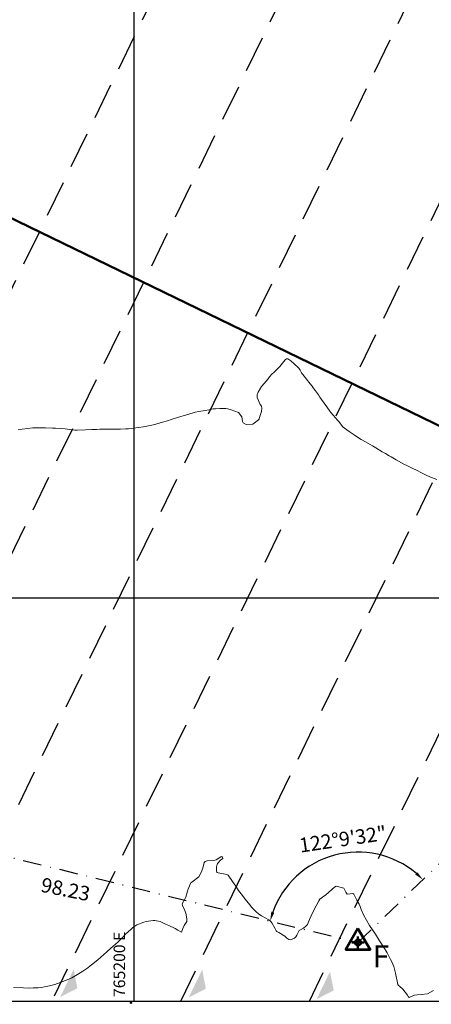
# Model space of a CAD drawing. Units: metres. Extents: x 763917 to 770809, y 8149962 to 8154434.
# Drawn here: x 765180 to 765251, y 8153730 to 8153900 of the extents above; entities that cross this region are included whole.
import ezdxf
from ezdxf.enums import TextEntityAlignment as Align

# ---------------------------------------------------------------- set-up
doc = ezdxf.new("R2010")
doc.units = ezdxf.units.M
doc.header["$LTSCALE"] = 25
doc.header["$PDSIZE"] = 2.5
doc.linetypes.add('DASHDOT', pattern=[25.4, 12.7, -6.35, 0, -6.35])
doc.linetypes.add('HIDDEN', pattern=[0.375, 0.25, -0.125])
for name, color, linetype in [('2-coordenadas', 8, 'Continuous'), ('B_lines acortes', 7, 'Continuous'), ('C-ROAD-ASSM', 7, 'Continuous'), ('coordenadas', 8, 'Continuous'), ('Curva Indice', 36, 'Continuous'), ('CVL_PUNTO', 2, 'Continuous'), ('DISTANCIA', 7, 'Continuous'), ('MEM', 7, 'Continuous'), ('VERTICES', 3, 'Continuous')]:
    doc.layers.add(name, color=color, linetype=linetype)
doc.layers.add('B-angulo', color=7, linetype='Continuous', lineweight=25)
doc.styles.add('romans', font='romans.shx', dxfattribs={"height": 2})
doc.styles.get("Standard").update_dxf_attribs({"font": 'simplex.shx'})
doc.styles.add('VERTICES', font='sanssb__.ttf')
doc.dimstyles.new('alessandra', dxfattribs={"dimtxt": 1.8, "dimasz": 2, "dimexe": 1.25, "dimexo": 0.625, "dimtad": 2, "dimjust": 3, "dimdec": 3, "dimzin": 9, "dimtxsty": 'Standard', "dimcen": 1.8, "dimclrd": 7, "dimclrt": 7, "dimaunit": 1, "dimadec": 4, "dimazin": 0, "dimtfac": 1, "dimtdec": 3, "dimtmove": 0, "dimatfit": 3, "dimfxl": 0, "dimarcsym": 0})

# ---------------------------------------------------------------- blocks, each defined once
blk = doc.blocks.new('AeccSectionPntr')
at = {"linetype": 'ByBlock', "lineweight": -2}
blk.add_hatch(color=0, dxfattribs=at).paths.add_polyline_path([(7.500000000000001, 8.250000000000002), (6.500000000000001, 7.5), (7.5, 7.5), (8.5, 7.5)])
blk = doc.blocks.new('*D11')
at = {"layer": 'B-angulo', "color": 7, "lineweight": -2}
blk.add_arc((765261.2670370569, 8153937.664945791), 6.237625318670557, 172.0226152378397, 310.5311780906681, dxfattribs=at)
at = {"layer": 'B-angulo', "color": 7}
for points in [[(765254.832615085, 8153938.601190323), (765255.3469323325, 8153938.460044252), (765255.5132119195, 8153940.073569031)], [(765265.1227712072, 8153933.102804223), (765265.5184909301, 8153932.745242557), (765266.3933160687, 8153934.111182559)]]:
    blk.add_solid(points, dxfattribs=at)
at = {"layer": 'B-angulo', "color": 7, "insert": (765265.1701950761, 8153930.282541624), "char_height": 2.5, "attachment_point": 5, "rotation": 27.86589922692417}
blk.add_mtext('167°59\'0"', dxfattribs=at)
blk = doc.blocks.new('*D13')
at = {"layer": 'B-angulo', "color": 7, "lineweight": -2}
blk.add_arc((765304.9180697631, 8153804.485028569), 12.91722122567606, 83.4504376017538, 216.9596506176187, dxfattribs=at)
at = {"layer": 'B-angulo', "color": 7}
for points in [[(765306.4382080357, 8153817.580480243), (765306.3446761431, 8153817.055412409), (765307.9666455893, 8153817.037350649)], [(765294.7991896828, 8153796.891740637), (765294.3937027883, 8153796.54529465), (765295.6357842004, 8153795.50205696)]]:
    blk.add_solid(points, dxfattribs=at)
at = {"layer": 'B-angulo', "color": 7, "insert": (765290.0732797108, 8153806.839305798), "char_height": 2.5, "attachment_point": 5, "rotation": 80.98835284808631}
blk.add_mtext('147°42\'44"', dxfattribs=at)
blk = doc.blocks.new('*D14')
at = {"layer": 'B-angulo', "color": 7, "lineweight": -2}
blk.add_arc((765238.7464452246, 8153740.447155513), 15.62225322795225, 49.93186152643301, 160.3492680065026, dxfattribs=at)
at = {"layer": 'B-angulo', "color": 7}
for points in [[(765248.9843390605, 8153752.597561821), (765248.6205828972, 8153752.207528619), (765249.9725605836, 8153751.311276732)], [(765224.2894298108, 8153745.623995834), (765223.778632327, 8153745.777391973), (765223.5738426528, 8153744.168301453)]]:
    blk.add_solid(points, dxfattribs=at)
at = {"layer": 'B-angulo', "color": 7, "insert": (765236.1621941824, 8153757.993215805), "char_height": 2.5, "attachment_point": 5, "rotation": 8.378504992582364}
blk.add_mtext('122°9\'32"', dxfattribs=at)
blk = doc.blocks.new('*D15')
at = {"layer": 'B-angulo', "color": 7, "lineweight": -2}
blk.add_arc((765143.3437922276, 8153763.845065871), 7.157737393601197, 359.0543447531635, 139.2699416117293, dxfattribs=at)
at = {"layer": 'B-angulo', "color": 7}
for points in [[(765138.1399743007, 8153768.365138144), (765137.6994560314, 8153768.665784279), (765137.0177767603, 8153767.193906403)], [(765150.7650225866, 8153763.692760207), (765150.2360868724, 8153763.76110825), (765150.2955106003, 8153762.140127087)]]:
    blk.add_solid(points, dxfattribs=at)
at = {"layer": 'B-angulo', "color": 7, "insert": (765148.5078833215, 8153771.54444902), "char_height": 2.5, "attachment_point": 5, "rotation": 326.1496533905634}
blk.add_mtext('165°53\'4"', dxfattribs=at)
blk = doc.blocks.new('A$C1FF53A4F')
at = {"layer": 'B-angulo', "linetype": 'Continuous', "lineweight": 50}
for p, q in [((3.031093132070964, 3.250003550201654), (3.031093132070964, 0.2500035502016544)), ((4.531093132070964, 1.750003550201654), (1.531093132070964, 1.750003550201654))]:
    blk.add_line(p, q, dxfattribs=at)
at = {"layer": 'B-angulo', "color": 7, "lineweight": 53, "elevation": -1290}
blk.add_lwpolyline([(3.031093132070964, 5.250003550201654), (4.218862159177661e-06, 3.550201654434204e-06), (6.062182045279769, 3.550201654434204e-06)], close=True, dxfattribs=at)
at = {"layer": 'B-angulo', "linetype": 'Continuous', "lineweight": 50}
blk.add_circle((3.031093132070964, 1.750003550201654), 0.75, dxfattribs=at)

msp = doc.modelspace()

# ---------------------------------------------------------------- linework, layer by layer
at = {"layer": 'B_lines acortes', "color": 161, "linetype": 'HIDDEN', "lineweight": 25, "extrusion": (0.8995056077998917, -0.4369092142957707, 0)}
for points, elevation in [([(7668911.513776213, 0), (7668761.513776212, 0), (7668611.513776212, 0)], -2874250.946441723), ([(7668911.513776213, 0), (7668761.513776212, 0), (7668619.188430536, 0)], -2874210.946441722), ([(7668911.513776212, 0), (7668761.513776211, 0), (7668634.29230793, 0)], -2874170.946441721)]:
    msp.add_lwpolyline(points, dxfattribs=dict(at, elevation=elevation))
at = {"layer": 'B_lines acortes', "color": 161, "linetype": 'HIDDEN', "lineweight": 25}
for points in [[(765267.2297757461, 8153989.420508729), (765201.6933936016, 8153854.494667559), (765142.2058956953, 8153732.02222658)], [(765303.2100000584, 8153971.944140158), (765237.6736179139, 8153837.018298987), (765186.256251275, 8153731.160587324)], [(765321.2001122145, 8153963.205955872), (765255.66373007, 8153828.280114702), (765208.0600877879, 8153730.274071837)], [(765339.1902243702, 8153954.467771585), (765273.6538422257, 8153819.541930415), (765230.2945239347, 8153730.274071837)]]:
    msp.add_lwpolyline(points, dxfattribs=at)
at = {"layer": 'C-ROAD-ASSM', "color": 96, "linetype": 'Continuous', "lineweight": 50}
msp.add_line((765057.7724963538, 8153924.400141846), (765304.5345907882, 8153804.54248686), dxfattribs=at)
at = {"layer": 'coordenadas'}
for p, q in [((765199.9999999999, 8154040.190738366), (765199.9999999999, 8153730.274071837)), ((764999.1915455838, 8153800.000000001), (765354.8801249089, 8153800.000000001))]:
    msp.add_line(p, q, dxfattribs=at)
msp.add_lwpolyline([(764999.1915455838, 8154040.190738366), (765354.8801249089, 8154040.190738366), (765354.8801249089, 8153730.274071837), (764999.1915455838, 8153730.274071837)], close=True, dxfattribs=at)
msp.add_circle((765199.5203088188, 8153730.032437535, 19.99999999953434), 0.1, dxfattribs=at)
at = {"layer": 'Curva Indice', "linetype": 'Continuous', "lineweight": 13, "flags": 128}
for points, elevation in [([(765252.3834914502, 8153820.452551603), (765251.1786801489, 8153820.90606892), (765250.5116031668, 8153821.195549444), (765249.7396581501, 8153821.572342698), (765248.8509602207, 8153822.02309417), (765248.2050806116, 8153822.344613188), (765247.1874216353, 8153822.833244827), (765246.6685971131, 8153823.099847273), (765245.3389576052, 8153823.84923804), (765244.4505724758, 8153824.343387713), (765244.1402275795, 8153824.518212116), (765243.4784706265, 8153824.908647912), (765242.9461841402, 8153825.230493381), (765241.8274333775, 8153825.912055544), (765241.2476535058, 8153826.252930704), (765240.8547644883, 8153826.477901251), (765240.0719251705, 8153826.924614436), (765239.3158370631, 8153827.374163122), (765238.3330210212, 8153827.997217965), (765238.0912904423, 8153828.154757063), (765237.5680101484, 8153828.498659543), (765237.2131880005, 8153828.735284719), (765236.3955126402, 8153829.307455032), (765236.1785469679, 8153829.477300812), (765236.1016462136, 8153829.559998656), (765235.3864597159, 8153830.503098967), (765235.1561296512, 8153830.767664327), (765234.8771895079, 8153831.072152467), (765234.0782303044, 8153831.999634179), (765233.909727012, 8153832.215076594), (765233.3609110869, 8153832.972545111), (765232.4450527884, 8153834.233221842), (765232.1714332481, 8153834.644634329), (765231.9046298584, 8153835.067491016), (765231.4160384967, 8153835.767835486), (765231.0309892821, 8153836.282351011), (765230.8080720219, 8153836.574858739), (765230.4917586641, 8153836.984758332), (765229.2439999084, 8153838.553547834), (765229.0119257234, 8153838.863763996), (765228.7423544684, 8153839.325436023), (765228.5322680296, 8153839.665579597), (765228.3596231521, 8153839.850734545), (765227.1690793801, 8153840.911811996), (765226.6495975719, 8153841.30484121), (765226.4000352169, 8153841.295563444), (765226.1842421445, 8153841.099975017), (765225.2191943959, 8153839.957650246), (765225.1144033193, 8153839.836688304), (765224.774640427, 8153839.489294398), (765224.2590162992, 8153839.005510533), (765223.8583232602, 8153838.629266632), (765223.4688380745, 8153838.191593447), (765223.2016731096, 8153837.837846998), (765222.5469004887, 8153837.044744512), (765222.1017172264, 8153836.483442373), (765221.921356112, 8153836.215685889), (765221.5204958094, 8153835.528237648), (765221.3270966914, 8153835.05348234), (765221.3291490162, 8153834.617436588), (765221.8655900182, 8153833.399596321), (765222.056879723, 8153833.111066589), (765222.1332717065, 8153832.748726428), (765222.0813384808, 8153832.154730994), (765222.0481376522, 8153832.021730196), (765221.6814957669, 8153830.945302271), (765221.6509096953, 8153830.868747691), (765221.5447478085, 8153830.739236728), (765220.813634827, 8153830.145400375), (765220.59946743, 8153829.972942629), (765219.4536543263, 8153829.929338995), (765218.9204108971, 8153830.252681284), (765218.7768848741, 8153830.449398594), (765218.7037258886, 8153831.268547702), (765218.0911975787, 8153832.0356617), (765216.8656965983, 8153832.453283281), (765216.271919237, 8153832.623962558), (765215.9317242687, 8153832.689880148), (765214.9060011699, 8153832.706786269), (765214.1069001956, 8153832.671826553), (765213.7212287767, 8153832.629293928), (765212.9648111451, 8153832.49462302), (765212.3717455184, 8153832.3791309), (765211.2377435416, 8153832.155805269), (765210.6357730462, 8153832.042955231), (765210.2758194678, 8153831.960869313), (765209.099751903, 8153831.629486042), (765207.5430424081, 8153831.162772936), (765206.4509666555, 8153830.79915721), (765205.8328810153, 8153830.592326992), (765204.9891905237, 8153830.333810893), (765203.7960581111, 8153829.993675796), (765203.1168917932, 8153829.8163439), (765202.5724415297, 8153829.688798434), (765201.6954535688, 8153829.526033468), (765199.9704443712, 8153829.298369983), (765199.0780585108, 8153829.199378422), (765198.6517580713, 8153829.170521377), (765197.7201215143, 8153829.154893489), (765196.7163860684, 8153829.145315676), (765195.4944282181, 8153829.126459967), (765194.952993867, 8153829.122014821), (765194.1491925807, 8153829.111085791), (765193.6320382899, 8153829.093505569), (765192.7924174804, 8153829.053975844), (765191.6508507403, 8153829.00313804), (765190.2276843197, 8153828.969247481), (765189.8500246296, 8153828.984342992), (765189.2892921874, 8153829.043957571), (765188.1441503104, 8153829.170359105), (765187.3080357441, 8153829.239735878), (765186.4851862225, 8153829.289170494), (765185.9696979471, 8153829.312263855), (765184.7654130659, 8153829.353746273), (765184.0879911035, 8153829.363440442), (765183.0611059272, 8153829.352642012), (765182.5685416725, 8153829.333548922), (765181.7272712325, 8153829.265277548), (765180.7157290825, 8153829.13848408), (765180.0265445702, 8153829.027999297)], 25), ([(765251.7892210665, 8153732.180120374), (765250.7436115548, 8153731.600672887), (765249.6740817225, 8153731.440007874), (765248.9596231389, 8153731.404473), (765248.509403385, 8153731.342541547), (765247.8370251113, 8153731.077226838), (765247.5668134694, 8153730.929653665), (765247.4201204339, 8153731.10073722), (765247.2832283077, 8153731.373336418), (765246.470983485, 8153732.396752631), (765245.8904860872, 8153732.899994591), (765245.742118156, 8153733.018608507), (765245.6535499687, 8153733.193455637), (765245.2510989045, 8153735.12538166), (765244.9131555536, 8153736.296398326), (765244.5773531771, 8153737.088638873), (765244.359356246, 8153737.53744765), (765244.1450497643, 8153737.977430594), (765243.7830805655, 8153738.662534199), (765243.1442126716, 8153739.719061054), (765242.4762174967, 8153740.719826756), (765242.271418816, 8153741.033603286), (765241.7445959386, 8153741.872474432), (765241.2590642001, 8153742.630201393), (765240.7597375505, 8153743.407452936), (765240.1914998565, 8153744.327527806), (765239.6843121976, 8153745.230302062), (765239.2679457692, 8153746.179397583), (765239.1315187768, 8153746.656186773), (765238.9730415686, 8153747.069951301), (765238.5743704429, 8153747.778471031), (765238.0166388459, 8153748.786752223), (765237.8480913236, 8153748.922466269), (765237.4121735462, 8153748.861632368), (765236.8676453175, 8153748.788822813), (765236.6509105549, 8153749.131676487), (765236.285997712, 8153749.848466247), (765234.9655562493, 8153750.180058806), (765234.699010839, 8153750.036625973), (765233.1902912206, 8153748.686410978), (765232.5984139331, 8153748.273070101), (765232.169647299, 8153747.927980433), (765231.9577884658, 8153747.647310342), (765231.4961944388, 8153746.803452566), (765231.2422623071, 8153746.277789772), (765230.6840532946, 8153745.084653562), (765230.3908316975, 8153744.410775622), (765230.0222716671, 8153743.571491449), (765229.7616598757, 8153743.252701316), (765229.3129155319, 8153742.954274124), (765228.5881420376, 8153742.53622234), (765228.1952618076, 8153741.713835079), (765228.0158771467, 8153741.423959676), (765227.7544882789, 8153741.192234581), (765227.0959100749, 8153740.901283288), (765226.8246290085, 8153740.955593485), (765226.4822182651, 8153741.222396198), (765226.1083295003, 8153741.563267231), (765225.0469671134, 8153742.20214661), (765224.7428601771, 8153742.376210208), (765224.6199191178, 8153742.490994253), (765224.3920183426, 8153742.916030052), (765223.8744430675, 8153743.848940467), (765223.6311818063, 8153744.116966363), (765223.3162712336, 8153744.356434882), (765222.0970119499, 8153745.049333897), (765221.6456974405, 8153745.353217289), (765221.1273279479, 8153745.792776063), (765220.763707943, 8153746.149735584), (765220.3773718216, 8153746.578831939), (765220.1166455778, 8153746.884269065), (765219.2061459196, 8153748.002659434), (765219.0625252335, 8153748.185603086), (765218.7828377264, 8153748.547072375), (765218.1265400429, 8153749.444702856), (765217.6234689096, 8153750.176185442), (765217.0737885463, 8153750.967413262), (765216.340426743, 8153752.068247671), (765216.0800727485, 8153752.223792179), (765214.5990061129, 8153752.488661945), (765214.4091062348, 8153752.560085517), (765214.3692319642, 8153752.603940506), (765214.3308055189, 8153752.722068069), (765214.3235859598, 8153753.536015973), (765214.4813972223, 8153754.118442753), (765215.0198520373, 8153754.652688806), (765215.4250530715, 8153754.93492005), (765215.2917132878, 8153755.244568583), (765215.2127723994, 8153755.31239599), (765215.0505410831, 8153755.271890192), (765214.2320378621, 8153754.737793347), (765213.8175591205, 8153754.608085829), (765212.6855984181, 8153754.557180304), (765212.3695552128, 8153754.462849224), (765212.1930885038, 8153754.249942021), (765211.9357223185, 8153753.275677921), (765211.8235115507, 8153752.97507605), (765211.6864533678, 8153752.629847004), (765211.2310172622, 8153751.765723414), (765210.0534870778, 8153750.898731963), (765209.8871386135, 8153750.746576631), (765209.823021472, 8153750.652088427), (765209.3640086441, 8153749.550530493), (765209.2836782283, 8153749.339388256), (765208.9818613166, 8153748.277710558), (765208.8864566437, 8153748.059920689), (765208.3633999336, 8153747.120689918), (765208.4043925174, 8153746.759476644), (765208.6954523544, 8153746.293437341), (765208.9834379163, 8153745.489201666), (765209.1919209089, 8153744.546699658), (765209.1717542831, 8153744.052988349), (765208.7343139846, 8153743.401653641), (765208.4736369683, 8153742.864073416), (765208.2813422687, 8153742.240170042), (765207.6106457582, 8153742.607350709), (765207.1735205005, 8153742.893833364), (765206.0406728771, 8153743.405493942), (765205.7963820479, 8153743.485152868), (765205.4716577677, 8153743.623694807), (765204.5950601955, 8153744.101707596), (765203.6400208068, 8153744.273164988), (765203.3651233548, 8153744.254017002), (765202.1449175403, 8153744.073669658), (765201.7252805107, 8153743.981009061), (765200.5204457322, 8153743.486816076), (765199.8552148731, 8153743.019752764), (765199.4217597933, 8153742.634693766), (765199.1430633082, 8153742.388351184), (765198.4666292525, 8153741.757247165), (765198.1572831708, 8153741.448433143), (765197.2900497837, 8153740.581567756), (765196.7733965467, 8153740.099574016), (765196.4936835244, 8153739.847448195), (765195.426972826, 8153738.882482654), (765195.2028332597, 8153738.685764902), (765194.876203269, 8153738.407349593), (765194.282252253, 8153737.879103332), (765193.8341439033, 8153737.48863612), (765192.9404524276, 8153736.783360609), (765192.4550667692, 8153736.390976681), (765192.07391277, 8153736.093332545), (765191.222732112, 8153735.516916232), (765190.2639894653, 8153734.911964496), (765189.2919563805, 8153734.371142125), (765188.5233537345, 8153734.011201138), (765187.7553231427, 8153733.696441446), (765186.8339977846, 8153733.356464149), (765186.3589949005, 8153733.203839162), (765185.4631120551, 8153732.964541459), (765184.5726948564, 8153732.779583909), (765184.0730917528, 8153732.703306947), (765183.4673403406, 8153732.642769979), (765182.6243974427, 8153732.593300764), (765181.9328871258, 8153732.579644127), (765180.9672498687, 8153732.599500159), (765179.2215286277, 8153732.664764818)], 22.49999999953434)]:
    msp.add_lwpolyline(points, dxfattribs=dict(at, elevation=elevation))
at = {"layer": 'CVL_PUNTO', "color": 2}
for p in [(765238.7464452246, 8153740.447155513), (765238.747257976, 8153740.447184793), (765238.7574716181, 8153740.478564285)]:
    msp.add_point(p, dxfattribs=at)
at = {"layer": 'MEM', "color": 214, "linetype": 'DASHDOT', "ltscale": 0.01, "elevation": 41.26967331767082}
msp.add_lwpolyline([(765086.8793345126, 8153971.438478645), (765052.087084773, 8153915.212187342), (765010.9950564355, 8153859.929847814), (765062.3271258385, 8153806.733341675), (765143.3437922276, 8153763.845065873), (765238.7464452246, 8153740.447155513), (765304.9180697631, 8153804.485028567), (765326.311935808, 8153892.572946487), (765261.2670370569, 8153937.664945792), (765151.8937418573, 8153983.449976489)], close=True, dxfattribs=at)

# ---------------------------------------------------------------- block references
at = {"layer": '2-coordenadas', "xscale": 0.6999999999970896, "yscale": 0.7000000001862645, "zscale": 0.7}
msp.add_blockref('A$C1FF53A4F', (765236.6246800321, 8153739.222334903), dxfattribs=at)
at = {"layer": 'B_lines acortes', "color": 161, "linetype": 'HIDDEN', "lineweight": 25, "xscale": 2.666666666666662, "yscale": 2.666666666666657, "zscale": 2.66666666666666, "rotation": 244.0931574925858}
for p in [(765179.2140726431, 8153760.149494892), (765201.4147853972, 8153760.080065412), (765223.5002418578, 8153759.773347085)]:
    msp.add_blockref('AeccSectionPntr', p, dxfattribs=at)

# ---------------------------------------------------------------- texts
at = {"layer": 'coordenadas', "color": 7, "style": 'romans'}
msp.add_text('765200 E', height=2, rotation=90, dxfattribs=at).set_placement((765198.5203088188, 8153731.032437535, 19.99999999953434))
at = {"layer": 'DISTANCIA', "style": 'romans'}
msp.add_text('98.23', height=2.5, rotation=348.5684768457024, dxfattribs=at).set_placement((765188.1642068159, 8153749.316907454), align=Align.MIDDLE)
at = {"layer": 'VERTICES', "style": 'VERTICES'}
msp.add_text('F', height=3.8, dxfattribs=at).set_placement((765241.2837282569, 8153736.138768946))

# ---------------------------------------------------------------- dimensions: what is measured, and where the dimension line sits
at = {"layer": 'B-angulo'}
for base, line1, line2, picture, middle in [((765256.0523688402, 8153934.242197627), ((765261.2670370569, 8153937.664945792, 41.26967331767082), (765151.8937418573, 8153983.449976489, 41.26967331767082)), ((765326.311935808, 8153892.572946487, 41.26967331767082), (765261.2670370569, 8153937.664945792, 41.26967331767082)), '*D11', (765264.1825264595, 8153932.150610731)), ((765297.4011639283, 8153814.98982418), ((765238.7464452246, 8153740.447155513, 41.26967331767082), (765304.9180697631, 8153804.485028567, 41.26967331767082)), ((765304.9180697631, 8153804.485028567, 41.26967331767082), (765326.311935808, 8153892.572946487, 41.26967331767082)), '*D13', (765292.1602919991, 8153806.508320618)), ((765142.4951044167, 8153770.95231102), ((765143.3437922276, 8153763.845065873, 41.26967331767082), (765238.7464452246, 8153740.447155513, 41.26967331767082)), ((765062.3271258385, 8153806.733341675, 41.26967331767082), (765143.3437922276, 8153763.845065873, 41.26967331767082)), '*D15', (765147.3308351827, 8153769.789533306)), ((765229.6744763418, 8153753.165417049), ((765238.7464452246, 8153740.447155513, 41.26967331767082), (765304.9180697631, 8153804.485028567, 41.26967331767082)), ((765143.3437922276, 8153763.845065873, 41.26967331767082), (765238.7464452246, 8153740.447155513, 41.26967331767082)), '*D14', (765236.470097271, 8153755.902673489))]:
    dim = msp.add_angular_dim_2l(base=base, line1=line1, line2=line2, dimstyle='alessandra', override={"dimtxt": 2.5, "dimasz": 1.6}, dxfattribs=at)
    dim.commit()
    dim.dimension.update_dxf_attribs({"geometry": picture, "text_midpoint": middle, "dimtype": 162})

doc.saveas('drawing.dxf')
